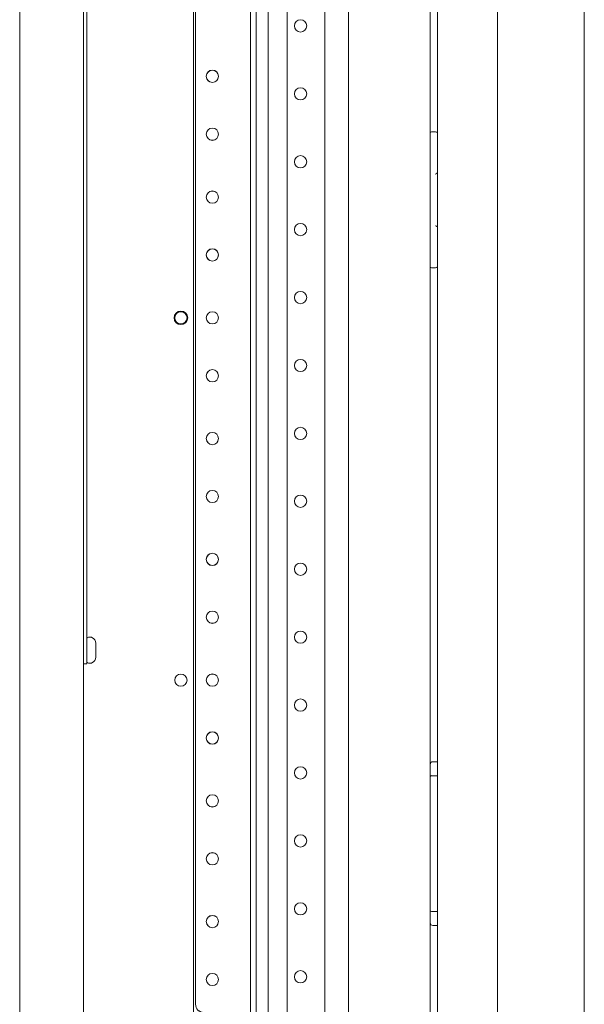
# Model space of a CAD drawing. Units: inches. Extents: x 114 to 344, y 29 to 232.
# Drawn here: x 149 to 157, y 95 to 109 of the extents above; entities that cross this region are included whole.
import ezdxf

# ---------------------------------------------------------------- set-up
doc = ezdxf.new("R2010")
doc.units = ezdxf.units.IN
doc.header["$MEASUREMENT"] = 0
doc.layers.add('1', color=7, linetype='Continuous')

msp = doc.modelspace()

# ---------------------------------------------------------------- linework, layer by layer
at = {"layer": '1', "color": 18, "linetype": 'Continuous', "lineweight": 18}
for p, q in [((154.975, 167.81), (154.975, 89.149)), ((155.084, 167.771), (155.084, 89.562)), ((155.95, 167.771), (155.95, 89.562)), ((157.21, 92.069), (157.21, 165.298)), ((152.373, 126.744), (152.373, 94.616)), ((152.452, 126.744), (152.452, 94.616)), ((152.629, 92.574), (152.629, 126.767)), ((152.904, 92.574), (152.904, 126.768)), ((153.448, 92.574), (153.448, 126.767)), ((153.794, 126.835), (153.794, 92.508)), ((152.373, 126.643), (152.373, 94.615)), ((152.452, 126.643), (152.452, 94.615)), ((151.545, 92.824), (151.545, 126.501)), ((151.574, 126.526), (151.574, 94.616)), ((151.574, 126.525), (151.574, 94.615)), ((149.025, 117.617), (149.025, 93.821)), ((149.95, 116.451), (149.95, 93.598)), ((149.997, 99.668), (149.997, 116.451)), ((154.995, 107.257), (155.054, 107.257)), ((155.054, 105.289), (154.995, 105.289)), ((150.064, 99.934), (150.021, 99.934)), ((149.997, 99.55), (149.95, 99.55)), ((150.021, 99.561), (150.064, 99.561)), ((155.015, 98.131), (155.084, 98.131)), ((154.995, 97.928), (155.084, 97.928)), ((154.995, 95.96), (155.084, 95.96)), ((155.015, 95.757), (155.084, 95.757))]:
    msp.add_line(p, q, dxfattribs=at)
for centre, radius in [((153.097, 108.794), 0.0886), ((151.818, 108.064), 0.0886), ((151.818, 108.063), 0.0886), ((153.097, 107.81), 0.0886), ((151.818, 107.225), 0.0886), ((151.818, 107.224), 0.0886), ((153.097, 106.826), 0.0886), ((151.818, 106.314), 0.0886), ((151.818, 106.313), 0.0886), ((153.097, 105.842), 0.0886), ((151.818, 105.475), 0.0886), ((151.818, 105.474), 0.0886), ((153.097, 104.857), 0.0886), ((151.362, 104.563), 0.0984), ((151.362, 104.563), 0.0886), ((151.818, 104.564), 0.0886), ((151.818, 104.563), 0.0886), ((153.097, 103.873), 0.0886), ((151.818, 103.725), 0.0886), ((151.818, 103.724), 0.0886), ((151.818, 102.814), 0.0886), ((151.818, 102.813), 0.0886), ((153.097, 102.889), 0.0886), ((151.818, 101.975), 0.0886), ((151.818, 101.974), 0.0886), ((153.097, 101.905), 0.0886), ((151.818, 101.064), 0.0886), ((151.818, 101.063), 0.0886), ((153.097, 100.92), 0.0886), ((151.818, 100.225), 0.0886), ((151.818, 100.224), 0.0886), ((153.097, 99.936), 0.0886), ((151.362, 99.313), 0.0886), ((151.818, 99.314), 0.0886), ((151.818, 99.313), 0.0886), ((153.097, 98.952), 0.0886), ((151.818, 98.475), 0.0886), ((151.818, 98.474), 0.0886), ((153.097, 97.968), 0.0886), ((151.818, 97.564), 0.0886), ((151.818, 97.563), 0.0886), ((153.097, 96.983), 0.0886), ((151.818, 96.725), 0.0886), ((151.818, 96.724), 0.0886), ((153.097, 95.999), 0.0886), ((151.818, 95.814), 0.0886), ((151.818, 95.813), 0.0886), ((151.818, 94.975), 0.0886), ((151.818, 94.974), 0.0886), ((153.097, 95.015), 0.0886)]:
    msp.add_circle(centre, radius, dxfattribs=at)
for centre, radius, start, end in [((154.995, 107.238), 0.0197, 90, 180), ((155.054, 107.218), 0.0394, 41.0302, 90), ((154.995, 105.308), 0.0197, 180, 270), ((155.054, 105.328), 0.0394, 270, 318.9698), ((150.021, 99.91), 0.0239, 90, 180), ((150.064, 99.91), 0.0239, 68.4554, 90), ((150.039, 99.847), 0.0912, 0, 68.4554), ((150.039, 99.647), 0.0912, 291.5446, 0), ((150.021, 99.585), 0.0239, 180, 270), ((150.064, 99.585), 0.0239, 270, 291.5446), ((155.015, 98.092), 0.0394, 90, 180), ((154.995, 97.909), 0.0197, 90, 180), ((154.995, 95.979), 0.0197, 180, 270), ((155.015, 95.796), 0.0394, 180, 270), ((151.692, 94.616), 0.118, 180, 270), ((151.692, 94.615), 0.118, 180, 270)]:
    msp.add_arc(centre, radius, start, end, dxfattribs=at)
for points, knots in [([(155.084, 106.666), (155.083, 106.665), (155.083, 106.665), (155.083, 106.665), (155.082, 106.665), (155.082, 106.665), (155.081, 106.665), (155.08, 106.664), (155.079, 106.664), (155.078, 106.663), (155.077, 106.662), (155.076, 106.662), (155.075, 106.661), (155.074, 106.661), (155.074, 106.66), (155.073, 106.66), (155.073, 106.66), (155.073, 106.66), (155.073, 106.66), (155.071, 106.659), (155.07, 106.658), (155.069, 106.658), (155.068, 106.657), (155.067, 106.656), (155.066, 106.655), (155.065, 106.654), (155.063, 106.654), (155.061, 106.652), (155.061, 106.652), (155.061, 106.652), (155.06, 106.651), (155.06, 106.651), (155.059, 106.651), (155.059, 106.65), (155.056, 106.649), (155.056, 106.648), (155.055, 106.648), (155.055, 106.648), (155.055, 106.647), (155.054, 106.647), (155.054, 106.647), (155.054, 106.647), (155.054, 106.647), (155.054, 106.647), (155.054, 106.647)], [0, 0, 0.024176, 0.031367, 0.03897, 0.046235, 0.069265, 0.084772, 0.116522, 0.149263, 0.182847, 0.217201, 0.252243, 0.288295, 0.306416, 0.324732, 0.334251, 0.34336, 0.35288, 0.362188, 0.400148, 0.437996, 0.476355, 0.515225, 0.553994, 0.593579, 0.632964, 0.672862, 0.753684, 0.764017, 0.774246, 0.784278, 0.794611, 0.814976, 0.835642, 0.917702, 0.938474, 0.958839, 0.969278, 0.979611, 0.984628, 0.991276, 0.99232, 0.994979, 0.997639, 1, 1]), ([(155.054, 105.899), (155.054, 105.899), (155.054, 105.899), (155.054, 105.899), (155.054, 105.899), (155.054, 105.899), (155.055, 105.899), (155.055, 105.898), (155.055, 105.898), (155.056, 105.898), (155.056, 105.897), (155.059, 105.896), (155.059, 105.895), (155.06, 105.895), (155.06, 105.895), (155.061, 105.894), (155.061, 105.894), (155.061, 105.894), (155.062, 105.893), (155.063, 105.892), (155.065, 105.892), (155.066, 105.891), (155.067, 105.89), (155.068, 105.889), (155.069, 105.888), (155.07, 105.888), (155.071, 105.887), (155.073, 105.886), (155.073, 105.886), (155.073, 105.886), (155.073, 105.886), (155.074, 105.886), (155.074, 105.885), (155.075, 105.885), (155.076, 105.884), (155.077, 105.884), (155.078, 105.883), (155.079, 105.882), (155.08, 105.882), (155.081, 105.881), (155.082, 105.881), (155.082, 105.881), (155.083, 105.881), (155.083, 105.881), (155.083, 105.881), (155.084, 105.88)], [0, 0, 0.002361, 0.005021, 0.00768, 0.008724, 0.015372, 0.020389, 0.030722, 0.041161, 0.061525, 0.082297, 0.164357, 0.185024, 0.205388, 0.215721, 0.225754, 0.235982, 0.246315, 0.286832, 0.327138, 0.367035, 0.40642, 0.446006, 0.484774, 0.523644, 0.562003, 0.599851, 0.637811, 0.647119, 0.656639, 0.665747, 0.675267, 0.693582, 0.711703, 0.747755, 0.782797, 0.817151, 0.850735, 0.883561, 0.915228, 0.930736, 0.953765, 0.96103, 0.968633, 0.975824, 1, 1])]:
    msp.add_open_spline(points, degree=1, knots=knots, dxfattribs=at)
for points in [[(150.13, 99.847), (150.13, 99.797)], [(150.13, 99.797), (150.13, 99.697)], [(149.997, 99.668), (149.997, 99.55)], [(150.13, 99.697), (150.13, 99.647)], [(152.373, 94.616), (152.373, 94.498)], [(152.452, 94.616), (152.452, 94.498)]]:
    msp.add_open_spline(points, degree=1, dxfattribs=at)

doc.saveas('drawing.dxf')
